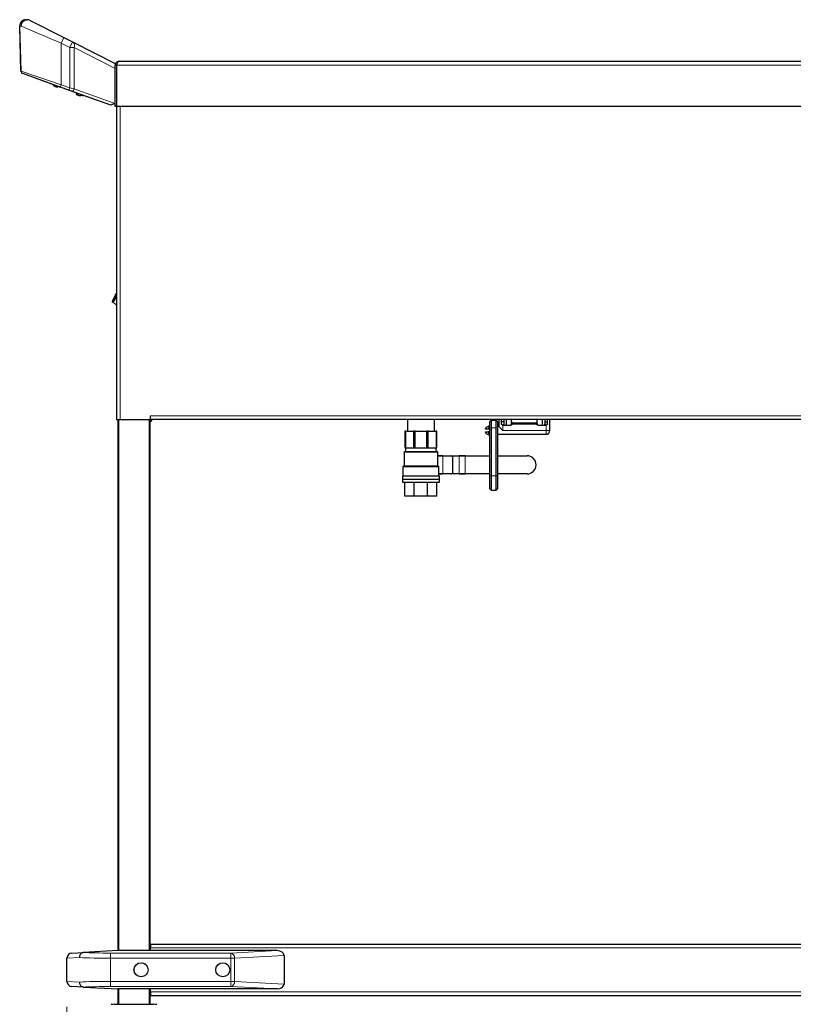
# Model space of a CAD drawing. Units: millimetres. Extents: x 0 to 210, y 0 to 297.
# Drawn here: x 51 to 81, y 213 to 251 of the extents above; entities that cross this region are included whole.
import ezdxf

# ---------------------------------------------------------------- set-up
doc = ezdxf.new("R2010")
doc.units = ezdxf.units.MM
doc.styles.add('SLDTEXTSTYLE1', font='TXT', dxfattribs={"width": 0.75})
doc.dimstyles.new('SLDDIMSTYLE0', dxfattribs={"dimtxt": 3.5, "dimasz": 3.302, "dimexe": 0, "dimexo": 0.0625, "dimgap": 0.875, "dimtad": 1, "dimdec": 0, "dimlfac": 20, "dimrnd": 1e-09, "dimzin": 12, "dimdsep": 46, "dimtxsty": 'SLDTEXTSTYLE1', "dimsah": 1, "dimcen": 0.09, "dimadec": 0, "dimazin": 3, "dimtol": 1, "dimtp": 3, "dimtm": 3, "dimtfac": 1, "dimtdec": 0, "dimtofl": 0, "dimtmove": 0, "dimatfit": 3, "dimfxl": 0, "dimfrac": 2, "dimtolj": 1, "dimarcsym": 0})
doc.dimstyles.new('SLDDIMSTYLE1', dxfattribs={"dimtxt": 3.5, "dimasz": 3.302, "dimexe": 0, "dimexo": 0.0625, "dimgap": 0.875, "dimtad": 1, "dimdec": 0, "dimlfac": 20, "dimrnd": 1e-09, "dimzin": 12, "dimdsep": 46, "dimtxsty": 'SLDTEXTSTYLE1', "dimsah": 1, "dimcen": 0.09, "dimadec": 0, "dimazin": 3, "dimtfac": 1, "dimtdec": 0, "dimtofl": 0, "dimtmove": 0, "dimatfit": 3, "dimfxl": 0, "dimfrac": 2, "dimtolj": 1, "dimtzin": 12, "dimarcsym": 0})

# ---------------------------------------------------------------- blocks, each defined once
blk = doc.blocks.new('_D_1')
at = {"color": 7, "linetype": 'Continuous', "lineweight": 0}
for p, q in [((52.705, 212.706), (52.705, 193.74)), ((97.422, 212.706), (97.422, 193.74)), ((52.705, 194.74), (97.422, 194.74))]:
    blk.add_line(p, q, dxfattribs=at)
at = {"color": 7, "linetype": 'Continuous', "lineweight": 18}
for points in [[(52.705, 194.74), (56.007, 194.24), (56.007, 195.24)], [(97.422, 194.74), (94.12, 195.24), (94.12, 194.24)]]:
    blk.add_solid(points, dxfattribs=at)
at = {"color": 7, "linetype": 'Continuous', "lineweight": 18, "insert": (71.185, 199.252), "char_height": 3.5, "attachment_point": 1, "style": 'SLDTEXTSTYLE1'}
blk.add_mtext('894', dxfattribs=at)
blk = doc.blocks.new('_D_2')
at = {"color": 7, "linetype": 'Continuous', "lineweight": 0}
for p, q in [((95.172, 213.16), (109.431, 213.16)), ((108.431, 213.16), (108.431, 204.74)), ((54.33, 204.74), (109.431, 204.74)), ((108.431, 204.74), (108.431, 187.64))]:
    blk.add_line(p, q, dxfattribs=at)
at = {"color": 7, "linetype": 'Continuous', "lineweight": 18}
for points in [[(108.431, 213.16), (107.931, 209.858), (108.931, 209.858)], [(108.431, 204.74), (108.931, 208.042), (107.931, 208.042)]]:
    blk.add_solid(points, dxfattribs=at)
at = {"color": 7, "linetype": 'Continuous', "lineweight": 18, "char_height": 3.5, "attachment_point": 1, "rotation": 90, "style": 'SLDTEXTSTYLE1'}
for s, insert in [('±3', (103.919, 196.711)), ('168', (103.919, 187.64))]:
    blk.add_mtext(s, dxfattribs=dict(at, insert=insert))

msp = doc.modelspace()

# ---------------------------------------------------------------- linework, layer by layer
at = {"color": 7, "linetype": 'Continuous', "lineweight": 25}
for p, q in [((51.10411, 251.34789), (51.15193, 251.34789)), ((51.26492, 251.3209), (52.58546, 250.65182)), ((50.90026, 249.33202), (50.85419, 251.09135)), ((52.58546, 250.65182), (52.9263, 250.47913)), ((52.9263, 250.47913), (54.59747, 249.63239)), ((54.59747, 249.63239), (54.59747, 249.57251)), ((54.59747, 249.57251), (54.64747, 249.57251)), ((54.59747, 247.95001), (54.59747, 249.57251)), ((54.64747, 249.57251), (54.64747, 247.95001)), ((54.64783, 249.56001), (54.64747, 249.56001)), ((54.64783, 249.57251), (54.64783, 247.95001)), ((54.74747, 249.72251), (95.39747, 249.72251)), ((52.4386, 248.71051), (50.97223, 249.23844)), ((52.18388, 248.80219), (51.0148, 249.22309)), ((52.1839, 248.80221), (52.16769, 248.78289)), ((52.23755, 248.78289), (52.16769, 248.78289)), ((52.24816, 248.73798), (52.24769, 248.73704)), ((52.34394, 248.73798), (52.34394, 248.72481)), ((52.34799, 248.73798), (52.34799, 248.72481)), ((53.09625, 248.47372), (52.41313, 248.71965)), ((52.77943, 248.5878), (52.4386, 248.71051)), ((52.88618, 248.54937), (52.77943, 248.5878)), ((54.41797, 247.99789), (52.88618, 248.54937)), ((53.09627, 248.47374), (53.06619, 248.43789)), ((53.19583, 248.43789), (53.06619, 248.43789)), ((53.14666, 248.39298), (53.14619, 248.39204)), ((53.24244, 248.39298), (53.24244, 248.37981)), ((53.24622, 248.39298), (53.24622, 248.37981)), ((53.29494, 248.37981), (53.29494, 248.39298)), ((54.4179, 247.99789), (53.35426, 248.38083)), ((54.57678, 248.07262), (54.41797, 247.99789)), ((54.42247, 247.99627), (54.41797, 247.99789)), ((54.42247, 248.00001), (54.42247, 247.99627)), ((54.57678, 248.07262), (54.59747, 248.08236)), ((54.64747, 247.95001), (54.59747, 247.95001)), ((54.64747, 247.95001), (54.64747, 235.70001)), ((95.49712, 247.95001), (54.64783, 247.95001)), ((54.62612, 240.50289), (54.50415, 240.28466)), ((54.58247, 240.52729), (54.64747, 240.64359)), ((54.64747, 240.54111), (54.62612, 240.50289)), ((54.50415, 240.28466), (54.46924, 240.30418)), ((54.64747, 240.17891), (54.50781, 240.29121)), ((54.64747, 235.78751), (54.64747, 235.78751)), ((54.64747, 235.70001), (54.78747, 235.70001)), ((54.70497, 214.91101), (54.70497, 235.70001)), ((54.78747, 235.70001), (55.97247, 235.70001)), ((55.95497, 235.70001), (55.95497, 214.91101)), ((55.95497, 235.68751), (56.02247, 235.68751)), ((55.95497, 235.64751), (56.02247, 235.64751)), ((55.97247, 235.70001), (55.97247, 235.84001)), ((94.12247, 235.70001), (55.97247, 235.70001)), ((56.02247, 235.64751), (56.02247, 235.68751)), ((66.02997, 235.70001), (66.02997, 235.24251)), ((67.09497, 235.24251), (67.09497, 235.70001)), ((69.26247, 235.47001), (69.11427, 235.38444)), ((69.31247, 235.67001), (69.26247, 235.62001)), ((69.26247, 235.35492), (69.26247, 235.62001)), ((69.31247, 235.67001), (69.31247, 235.36705)), ((69.31247, 235.67001), (69.51247, 235.67001)), ((69.51247, 235.36705), (69.51247, 235.67001)), ((69.56247, 235.62001), (69.51247, 235.67001)), ((69.56247, 235.62001), (69.56247, 235.35492)), ((69.61247, 235.70001), (69.61247, 235.42001)), ((69.71247, 235.53001), (69.71247, 235.70001)), ((69.81247, 235.60501), (69.71247, 235.60501)), ((69.76247, 235.48001), (70.07531, 235.48001)), ((69.81247, 235.70001), (69.81247, 235.53001)), ((69.91247, 235.48001), (69.91247, 235.70001)), ((70.11247, 235.69501), (70.11747, 235.70001)), ((71.11247, 235.69501), (70.11247, 235.69501)), ((70.11247, 235.62001), (70.11247, 235.69501)), ((70.11247, 235.53001), (70.11247, 235.62001)), ((70.16247, 235.57001), (71.06247, 235.57001)), ((71.11247, 235.69501), (71.10747, 235.70001)), ((71.11247, 235.62001), (71.11247, 235.69501)), ((71.11247, 235.53001), (71.11247, 235.62001)), ((71.14964, 235.48001), (71.46247, 235.48001)), ((71.31247, 235.70001), (71.31247, 235.48001)), ((71.41247, 235.70001), (71.41247, 235.53001)), ((71.41247, 235.60501), (71.51247, 235.60501)), ((71.51247, 235.53001), (71.51247, 235.70001)), ((71.61247, 235.27001), (71.61247, 235.70001)), ((65.96516, 235.24251), (65.93747, 235.24251)), ((65.93747, 235.24251), (65.93747, 234.59251)), ((65.96516, 235.24251), (66.2759, 235.24251)), ((65.96516, 234.59251), (65.96516, 235.24251)), ((66.34274, 235.24251), (66.2759, 235.24251)), ((66.2759, 235.24251), (66.2759, 234.59251)), ((66.34274, 235.24251), (66.7822, 235.24251)), ((66.34274, 234.59251), (66.34274, 235.24251)), ((66.84904, 235.24251), (66.7822, 235.24251)), ((66.7822, 235.24251), (66.7822, 234.59251)), ((66.84904, 235.24251), (67.15979, 235.24251)), ((66.84904, 234.59251), (66.84904, 235.24251)), ((67.18747, 235.24251), (67.15979, 235.24251)), ((67.15979, 235.24251), (67.15979, 234.59251)), ((67.18747, 234.59251), (67.18747, 235.24251)), ((69.08927, 235.32001), (69.08927, 235.34114)), ((69.08927, 235.19888), (69.08927, 235.22001)), ((69.18992, 235.32001), (69.11427, 235.32001)), ((69.11427, 235.22001), (69.18992, 235.22001)), ((69.11427, 235.15558), (69.26247, 235.07001)), ((69.26247, 235.32001), (69.18992, 235.32001)), ((69.26247, 235.22001), (69.18992, 235.22001)), ((69.26247, 233.48429), (69.26247, 235.35492)), ((69.31247, 235.36705), (69.31247, 233.49642)), ((69.51247, 233.49642), (69.51247, 235.36705)), ((69.61247, 235.42001), (69.56247, 235.42001)), ((69.56247, 235.35492), (69.56247, 233.48429)), ((69.56247, 235.12001), (69.61247, 235.12001)), ((69.76247, 235.27001), (69.61247, 235.42001)), ((69.61247, 235.12001), (71.46247, 235.12001)), ((65.89997, 234.41751), (65.89997, 233.86751)), ((65.93747, 234.59251), (65.96516, 234.59251)), ((65.96247, 234.58251), (65.96247, 234.44251)), ((65.96516, 234.59251), (66.2759, 234.59251)), ((66.2759, 234.59251), (66.34274, 234.59251)), ((66.34274, 234.59251), (66.7822, 234.59251)), ((66.7822, 234.59251), (66.84904, 234.59251)), ((66.84904, 234.59251), (67.15979, 234.59251)), ((67.15979, 234.59251), (67.18747, 234.59251)), ((67.16247, 234.44251), (67.16247, 234.58251)), ((67.22497, 233.86751), (67.22497, 234.41751)), ((69.25247, 234.53315), (69.25247, 234.412)), ((69.25247, 234.53315), (69.26247, 234.53315)), ((69.25247, 234.412), (69.26247, 234.412)), ((69.25247, 234.38732), (69.26247, 234.38732)), ((69.25247, 234.33263), (69.26247, 234.33263)), ((67.22497, 234.27461), (67.41723, 234.27461)), ((67.41848, 234.27211), (67.22497, 234.27211)), ((67.41723, 234.27461), (67.79765, 234.27461)), ((67.73696, 234.27711), (67.73696, 234.27461)), ((67.73946, 234.27961), (67.80448, 234.27961)), ((67.80448, 234.27961), (68.05636, 234.27961)), ((68.05636, 234.27961), (68.29015, 234.27961)), ((68.29015, 234.27711), (68.05761, 234.27711)), ((68.29015, 234.27961), (69.26247, 234.27961)), ((69.25247, 234.27963), (69.26247, 234.27963)), ((69.25247, 234.25943), (69.26247, 234.25943)), ((69.25247, 234.25943), (69.25247, 234.24236)), ((69.25247, 234.24236), (69.26247, 234.24236)), ((69.25247, 234.24236), (69.25247, 234.21649)), ((69.25247, 234.21649), (69.26247, 234.21649)), ((69.25247, 234.21649), (69.25247, 234.13716)), ((69.25247, 234.13716), (69.26247, 234.13716)), ((69.25247, 234.13716), (69.25247, 234.11055)), ((69.25247, 234.11055), (69.26247, 234.11055)), ((69.25247, 234.11055), (69.25247, 234.09341)), ((69.25247, 234.09341), (69.26247, 234.09341)), ((69.25247, 234.07097), (69.26247, 234.07097)), ((69.25247, 234.03606), (69.26247, 234.03606)), ((69.25247, 233.9915), (69.25247, 233.97899)), ((69.25247, 233.97899), (69.25247, 233.96328)), ((69.25247, 233.97899), (69.26247, 233.97899)), ((69.25247, 233.96328), (69.26247, 233.96328)), ((69.25247, 233.92963), (69.26247, 233.92963)), ((69.25247, 233.92963), (69.25247, 233.80847)), ((69.56247, 234.27961), (70.71553, 234.27961)), ((65.85747, 233.84251), (65.85747, 233.48751)), ((67.26747, 233.48751), (67.26747, 233.84251)), ((67.26747, 233.57711), (67.41848, 233.57711)), ((67.41723, 233.57461), (67.26747, 233.57461)), ((67.79765, 233.57461), (67.41723, 233.57461)), ((67.73696, 233.57461), (67.73696, 233.57211)), ((67.80448, 233.56961), (67.73946, 233.56961)), ((68.05636, 233.56961), (67.80448, 233.56961)), ((68.29015, 233.56961), (68.05636, 233.56961)), ((68.05761, 233.57211), (68.29015, 233.57211)), ((69.26247, 233.56961), (68.29015, 233.56961)), ((69.25247, 233.80847), (69.26247, 233.80847)), ((70.71553, 233.56961), (69.56247, 233.56961)), ((65.83747, 233.47751), (65.83747, 233.36601)), ((65.83747, 233.36601), (67.28747, 233.36601)), ((65.83747, 233.36501), (65.83747, 233.24251)), ((65.83747, 233.36501), (67.28747, 233.36501)), ((65.83747, 233.24251), (67.28747, 233.24251)), ((65.86247, 233.36601), (65.86247, 233.36501)), ((65.93747, 232.69251), (65.93747, 233.24251)), ((66.30359, 232.69251), (66.30359, 233.24251)), ((66.82136, 232.69251), (66.82136, 233.24251)), ((67.18747, 232.69251), (67.18747, 233.24251)), ((67.26247, 233.36501), (67.26247, 233.36601)), ((67.28747, 233.36601), (67.28747, 233.47751)), ((67.28747, 233.24251), (67.28747, 233.36501)), ((69.26247, 232.98726), (69.26247, 233.48429)), ((69.31247, 233.49642), (69.31247, 232.93726)), ((69.51247, 232.93726), (69.51247, 233.49642)), ((69.56247, 233.48429), (69.56247, 232.98726)), ((69.26247, 232.98726), (69.31247, 232.93726)), ((69.31247, 232.93726), (69.51247, 232.93726)), ((69.51247, 232.93726), (69.56247, 232.98726)), ((66.30359, 232.69251), (65.93747, 232.69251)), ((66.82136, 232.69251), (66.30359, 232.69251)), ((67.18747, 232.69251), (66.82136, 232.69251)), ((55.97315, 215.16001), (55.95497, 215.16001)), ((55.95497, 215.12001), (55.97315, 215.12001)), ((55.97315, 215.16001), (94.13997, 215.16001)), ((55.97315, 215.16001), (55.97315, 215.02001)), ((52.89451, 214.81613), (53.33909, 214.83943)), ((54.70497, 214.91101), (53.33909, 214.83943)), ((60.9326, 214.91101), (54.70497, 214.91101)), ((55.97315, 214.91101), (55.97315, 215.02001)), ((61.20497, 214.71815), (61.20497, 213.60387)), ((52.70497, 213.70562), (52.70497, 214.6164)), ((53.33909, 213.48259), (52.89451, 213.50589)), ((53.33909, 213.48259), (54.70497, 213.41101)), ((60.9326, 213.41101), (54.70497, 213.41101)), ((54.70497, 212.81001), (54.70497, 213.41101)), ((55.95497, 213.41101), (55.95497, 212.81001)), ((55.97315, 213.30001), (55.97315, 213.41101)), ((55.97315, 213.30001), (55.97315, 213.16001)), ((55.97315, 213.16001), (94.13997, 213.16001)), ((54.57046, 212.81001), (54.70497, 212.81001)), ((54.73497, 212.81001), (54.70497, 212.81001)), ((54.73497, 212.81001), (54.89843, 212.81001)), ((54.89843, 212.81001), (55.76151, 212.81001)), ((55.76151, 212.81001), (55.92497, 212.81001)), ((55.95497, 212.81001), (55.92497, 212.81001)), ((55.95497, 212.81001), (56.08948, 212.81001))]:
    msp.add_line(p, q, dxfattribs=at)
at = {"color": 8, "linetype": 'Continuous', "lineweight": 18}
for p, q in [((50.91183, 251.09789), (50.85531, 251.09789)), ((50.85531, 251.09789), (50.90994, 249.33253)), ((52.47247, 250.42881), (50.91183, 251.09789)), ((52.58546, 250.65182), (52.47247, 250.42881)), ((52.81331, 250.25612), (52.47247, 250.42881)), ((52.47247, 248.8046), (52.47247, 250.42881)), ((52.81331, 250.25612), (52.9263, 250.47913)), ((52.81331, 250.25612), (52.99122, 250.25612)), ((52.81331, 248.68189), (52.81331, 250.25612)), ((52.99122, 250.25612), (52.99122, 248.64346)), ((54.59747, 249.44228), (52.99122, 250.25612)), ((54.64783, 249.57251), (95.49712, 249.57251)), ((50.90026, 249.33202), (50.90994, 249.33253)), ((50.90994, 249.33253), (52.47247, 248.8046)), ((51.01338, 249.22362), (51.0148, 249.22309)), ((52.4386, 248.71051), (52.47247, 248.8046)), ((52.47247, 248.8046), (52.81331, 248.68189)), ((52.77943, 248.5878), (52.81331, 248.68189)), ((52.81331, 248.68189), (52.99122, 248.64346)), ((52.99122, 248.64346), (54.57678, 248.07262)), ((54.78747, 247.95001), (54.78747, 235.70001)), ((54.64747, 240.6231), (54.5912, 240.52241)), ((54.62612, 240.50289), (54.5912, 240.52241)), ((54.64747, 240.49971), (54.63151, 240.51254)), ((54.73497, 235.70001), (54.73497, 214.91101)), ((55.92497, 214.91101), (55.92497, 235.70001)), ((55.97247, 235.84001), (94.12247, 235.84001)), ((69.76247, 235.48001), (69.76247, 235.27001)), ((70.16247, 235.57001), (70.16247, 235.52001)), ((71.06247, 235.52001), (70.16247, 235.52001)), ((71.06247, 235.57001), (71.06247, 235.52001)), ((71.46247, 235.27001), (71.46247, 235.48001)), ((69.11427, 235.38444), (69.11427, 235.32001)), ((69.11427, 235.22001), (69.11427, 235.15558)), ((69.31247, 235.36705), (69.26247, 235.35492)), ((69.31247, 235.36705), (69.51247, 235.36705)), ((69.56247, 235.35492), (69.51247, 235.36705)), ((69.76247, 235.27001), (71.46247, 235.27001)), ((71.46247, 235.27001), (71.46247, 235.12001)), ((71.46247, 235.27001), (71.61247, 235.27001)), ((67.22497, 234.41751), (65.89997, 234.41751)), ((66.56247, 234.58251), (65.96247, 234.58251)), ((67.16247, 234.58251), (66.56247, 234.58251)), ((67.41848, 234.27211), (67.41848, 233.57711)), ((67.7989, 234.27211), (67.41848, 234.27211)), ((67.7373, 234.27711), (67.73696, 234.27711)), ((67.7398, 234.27711), (67.7373, 234.27711)), ((67.7373, 234.27711), (67.7373, 234.27461)), ((67.79981, 234.27711), (67.7398, 234.27711)), ((67.7989, 233.57711), (67.7989, 234.27211)), ((67.7989, 234.27211), (67.80231, 234.27211)), ((67.80231, 234.27711), (67.79981, 234.27711)), ((67.80573, 234.27711), (67.80231, 234.27711)), ((67.80231, 234.27211), (67.80231, 234.27711)), ((67.80231, 233.57711), (67.80231, 234.27211)), ((67.80573, 234.27711), (67.80573, 233.57211)), ((68.05761, 234.27711), (67.80573, 234.27711)), ((68.05761, 233.57211), (68.05761, 234.27711)), ((68.29015, 234.27711), (68.29015, 234.27961)), ((68.29015, 234.27711), (68.29015, 233.57211)), ((69.26247, 234.27711), (68.29015, 234.27711)), ((69.25247, 233.9915), (69.26247, 233.9915)), ((70.71553, 234.27711), (69.56247, 234.27711)), ((70.71553, 234.27711), (70.71553, 234.27961)), ((67.26747, 233.84251), (65.85747, 233.84251)), ((67.41848, 233.57711), (67.7989, 233.57711)), ((67.7373, 233.57211), (67.73696, 233.57211)), ((67.7373, 233.57461), (67.7373, 233.57211)), ((67.7373, 233.57211), (67.7398, 233.57211)), ((67.7398, 233.57211), (67.79981, 233.57211)), ((67.7989, 233.57711), (67.80231, 233.57711)), ((67.79981, 233.57211), (67.80231, 233.57211)), ((67.80231, 233.57211), (67.80231, 233.57711)), ((67.80231, 233.57211), (67.80573, 233.57211)), ((67.80573, 233.57211), (68.05761, 233.57211)), ((68.29015, 233.56961), (68.29015, 233.57211)), ((68.29015, 233.57211), (69.26247, 233.57211)), ((69.56247, 233.57211), (70.71553, 233.57211)), ((70.71553, 233.56961), (70.71553, 233.57211)), ((65.83747, 233.47751), (67.28747, 233.47751)), ((69.31247, 233.49642), (69.26247, 233.48429)), ((69.31247, 233.49642), (69.51247, 233.49642)), ((69.56247, 233.48429), (69.51247, 233.49642)), ((54.40497, 214.6164), (54.40497, 214.81613)), ((54.40497, 214.81613), (59.12213, 214.81613)), ((55.97315, 215.02001), (94.1718, 215.02001)), ((59.12213, 214.81613), (60.9326, 214.91101)), ((59.12213, 214.6164), (59.12213, 214.81613)), ((61.20497, 214.71815), (59.26355, 214.6164)), ((53.20289, 214.63943), (52.70497, 214.6164)), ((54.40497, 214.6164), (54.40497, 213.70562)), ((59.12213, 214.6164), (54.40497, 214.6164)), ((59.12213, 213.70562), (59.12213, 214.6164)), ((59.12213, 214.6164), (59.26355, 214.6164)), ((59.26355, 214.6164), (59.26355, 213.70562)), ((52.70497, 213.70562), (53.20289, 213.68259)), ((54.40497, 213.70562), (59.12213, 213.70562)), ((54.40497, 213.70562), (54.40497, 213.50589)), ((59.12213, 213.50589), (54.40497, 213.50589)), ((59.12213, 213.70562), (59.12213, 213.50589)), ((59.12213, 213.70562), (59.26355, 213.70562)), ((60.9326, 213.41101), (59.12213, 213.50589)), ((59.26355, 213.70562), (61.20497, 213.60387)), ((54.73497, 213.41101), (54.73497, 212.81001)), ((55.92497, 212.81001), (55.92497, 213.41101)), ((55.97315, 213.30001), (94.1718, 213.30001))]:
    msp.add_line(p, q, dxfattribs=at)
at = {"color": 8, "linetype": 'Continuous', "lineweight": 18, "flags": 128}
for points in [[(52.88618, 248.54937), (52.90165, 248.54653), (52.91805, 248.54864), (52.93456, 248.55562), (52.95033, 248.56709), (52.96454, 248.58247), (52.97648, 248.60098), (52.98553, 248.62166), (52.99122, 248.64346)], [(67.80231, 234.27211), (67.80227, 234.27308), (67.80212, 234.27402), (67.80189, 234.27489), (67.80158, 234.27564), (67.8012, 234.27626), (67.80077, 234.27673), (67.8003, 234.27701), (67.79981, 234.27711)], [(67.79981, 233.57211), (67.8003, 233.5722), (67.80077, 233.57249), (67.8012, 233.57295), (67.80158, 233.57357), (67.80189, 233.57433), (67.80212, 233.57519), (67.80227, 233.57613), (67.80231, 233.57711)]]:
    msp.add_lwpolyline(points, dxfattribs=at)
at = {"color": 7, "linetype": 'Continuous', "lineweight": 25}
for centre, radius in [((55.60497, 214.16101), 0.2775), ((55.60497, 214.16101), 0.275), ((58.80497, 214.16101), 0.2775), ((58.80497, 214.16101), 0.275)]:
    msp.add_circle(centre, radius, dxfattribs=at)
for centre, radius, start, end in [((51.10411, 251.09789), 0.25, 90, 181.5), ((51.15193, 251.09789), 0.25, 63.13, 90), ((51.00023, 249.33464), 0.1, 181.5, 250.2), ((52.37019, 249.04346), 0.33, 232.147097, 248.209609), ((52.37019, 249.04346), 0.32895, 248.224614, 255.622431), ((52.37019, 249.10428), 0.36725, 265.901996, 269.1503), ((53.26869, 248.69846), 0.33, 232.147097, 248.209609), ((53.26869, 248.69846), 0.32895, 248.224614, 255.622431), ((53.26869, 248.7594), 0.36736, 265.902404, 274.097596), ((53.27247, 248.75936), 0.36733, 269.70476, 274.097697), ((54.78747, 235.78751), 0.14, 218.682187, 233.893663), ((70.06247, 235.53001), 0.05, 270, 0), ((70.16247, 235.62001), 0.05, 180, 270), ((71.06247, 235.62001), 0.05, 270, 0), ((71.16247, 235.53001), 0.05, 180, 270), ((69.13927, 235.34114), 0.05, 120, 180), ((69.13927, 235.19888), 0.05, 180, 240), ((71.46247, 235.27001), 0.15, 270, 0), ((65.92497, 234.41751), 0.025, 90, 180), ((65.95247, 234.58251), 0.01, 0, 90), ((67.17247, 234.58251), 0.01, 90, 180), ((67.19997, 234.41751), 0.025, 0, 90), ((67.73946, 234.27711), 0.0025, 90, 180), ((70.71553, 233.92461), 0.355, 270, 90), ((65.88247, 233.84251), 0.025, 90, 180), ((67.24247, 233.84251), 0.025, 0, 90), ((67.73946, 233.57211), 0.0025, 180, 270), ((65.84747, 233.47751), 0.01, 90, 180), ((67.27747, 233.47751), 0.01, 0, 90), ((52.90497, 214.6164), 0.2, 93, 180), ((52.90497, 213.70562), 0.2, 180, 267), ((54.57046, 211.31001), 1.5, 90, 95), ((56.08948, 211.31001), 1.5, 85, 90)]:
    msp.add_arc(centre, radius, start, end, dxfattribs=at)
at = {"color": 8, "linetype": 'Continuous', "lineweight": 18}
for centre, radius, start, end in [((51.10471, 251.09849), 0.2494, 90.138849, 180.138179), ((51.15698, 251.10275), 0.2452, 91.180646, 181.133885), ((51.16114, 251.09418), 0.24934, 65.405681, 179.1464), ((50.87174, 251.09171), 0.01755, 159.382025, 181.191521), ((52.81499, 250.32577), 0.1895, 338.435421, 54.027434), ((51.00599, 249.32844), 0.09613, 177.566252, 249.439092), ((67.41629, 234.27258), 0.00224, 347.906253, 65.231376), ((67.73964, 234.27726), 0.00235, 94.403726, 183.812589), ((67.73746, 234.27695), 0.00235, 274.403726, 3.812589), ((67.74063, 234.27422), 0.003, 105.879577, 171.410514), ((67.79747, 234.27695), 0.00235, 274.403726, 3.812589), ((67.79671, 234.27258), 0.00224, 347.906253, 65.231376), ((67.80466, 234.27726), 0.00235, 94.403726, 183.812589), ((67.80354, 234.27758), 0.00224, 347.906253, 65.231376), ((68.05543, 234.27758), 0.00224, 347.906253, 65.231376), ((70.71553, 233.92461), 0.3525, 270, 90), ((67.41629, 233.57664), 0.00224, 294.768624, 12.093747), ((67.73964, 233.57195), 0.00235, 176.187411, 265.596274), ((67.73746, 233.57226), 0.00235, 356.187411, 85.596274), ((67.74062, 233.57499), 0.003, 188.659346, 254.133532), ((67.79671, 233.57664), 0.00224, 294.768624, 12.093747), ((67.79747, 233.57226), 0.00235, 356.187411, 85.596274), ((67.80466, 233.57195), 0.00235, 176.187411, 265.596274), ((67.80354, 233.57164), 0.00224, 294.768624, 12.093747), ((68.05543, 233.57164), 0.00224, 294.768624, 12.093747), ((59.07752, 214.63461), 0.18692, 354.409482, 76.193396), ((59.07752, 213.68741), 0.18692, 283.806604, 5.590518)]:
    msp.add_arc(centre, radius, start, end, dxfattribs=at)
for centre, major_axis, ratio, start_param, end_param in [((54.40497, 214.89474), (1.5, 0), 0.05240778, 3.92205652, 4.71238898), ((54.40497, 214.69501), (1.7, 0), 0.04624216, 3.92699082, 4.71238898), ((54.40497, 213.62701), (1.7, 0), 0.04624216, 1.57079633, 2.35619449), ((54.40497, 213.42728), (1.5, 0), 0.05240778, 1.57079633, 2.36112879)]:
    msp.add_ellipse(centre, major_axis=major_axis, ratio=ratio, start_param=start_param, end_param=end_param, dxfattribs=at)
at = {"color": 7, "linetype": 'Continuous', "lineweight": 25}
for centre, major_axis, start_param, end_param in [((60.92213, 214.71074), (0.28265, 0.01481), 6.24616975, 7.77995051), ((60.92213, 213.61129), (-0.28265, 0.01481), 1.64482745, 3.17860822)]:
    msp.add_ellipse(centre, major_axis=major_axis, ratio=0.70662175, start_param=start_param, end_param=end_param, dxfattribs=at)
for points, knots in [([(54.59747, 249.57251), (54.59892, 249.5882), (54.60205, 249.62219), (54.62847, 249.66906), (54.67066, 249.70519), (54.71351, 249.72089), (54.73961, 249.72213), (54.74747, 249.72251)], [0, 0, 0, 0, 0.20001158, 0.43315135, 0.66632773, 0.89950373, 1, 1, 1, 1]), ([(54.64747, 249.57251), (54.6492, 249.58558), (54.65267, 249.61172), (54.66762, 249.638), (54.68004, 249.6457), (54.68118, 249.64641)], [0, 0, 0, 0, 0.47554852, 0.95154278, 1, 1, 1, 1]), ([(52.28851, 248.72481), (52.29287, 248.72378), (52.3032, 248.72137), (52.31825, 248.71945), (52.33257, 248.71926), (52.34223, 248.72115), (52.34348, 248.72382), (52.34394, 248.72481)], [0, 0, 0, 0, 0.15656716, 0.37083932, 0.5915936, 0.84927303, 1, 1, 1, 1]), ([(52.39644, 248.72481), (52.39695, 248.7238), (52.39817, 248.72141), (52.40457, 248.71964), (52.41098, 248.71969), (52.41301, 248.7197)], [0, 0, 0, 0, 0.3331479, 0.78908209, 1, 1, 1, 1]), ([(53.18701, 248.37981), (53.19137, 248.37878), (53.2017, 248.37637), (53.21675, 248.37445), (53.23107, 248.37426), (53.24073, 248.37615), (53.24198, 248.37882), (53.24244, 248.37981)], [0, 0, 0, 0, 0.15656716, 0.37083932, 0.5915936, 0.84927303, 1, 1, 1, 1]), ([(53.29494, 248.37981), (53.29543, 248.37878), (53.29659, 248.37637), (53.30518, 248.37445), (53.31887, 248.37426), (53.33481, 248.37615), (53.34618, 248.37882), (53.35037, 248.37981)], [0, 0, 0, 0, 0.15656716, 0.37083932, 0.5915936, 0.84927303, 1, 1, 1, 1]), ([(54.58247, 240.52729), (54.55206, 240.47269), (54.51402, 240.40442), (54.47727, 240.33086), (54.46968, 240.31163), (54.46855, 240.30636), (54.46871, 240.30486), (54.46896, 240.30437), (54.46915, 240.30424), (54.46923, 240.30417)], [0, 0, 0, 0, 0.746643335, 0.933701871, 0.981058677, 0.993565596, 0.997324693, 0.998741752, 1, 1, 1, 1]), ([(69.18992, 235.32001), (69.19829, 235.33572), (69.21652, 235.36994), (69.23926, 235.41782), (69.25524, 235.45332), (69.26178, 235.46842), (69.26231, 235.46963), (69.26247, 235.47001)], [0, 0, 0, 0, 0.21454078, 0.46736046, 0.69725438, 0.90376918, 1, 1, 1, 1]), ([(69.76247, 235.48001), (69.75702, 235.48053), (69.74612, 235.48158), (69.73149, 235.48969), (69.72005, 235.50184), (69.71348, 235.51612), (69.71277, 235.52595), (69.71247, 235.53001)], [0, 0, 0, 0, 0.206815343, 0.41338396, 0.626440057, 0.845510348, 1, 1, 1, 1]), ([(69.81247, 235.53001), (69.81195, 235.52457), (69.81091, 235.51369), (69.80283, 235.49907), (69.79069, 235.48762), (69.77638, 235.48102), (69.76655, 235.48031), (69.76247, 235.48001)], [0, 0, 0, 0, 0.20645576, 0.41262441, 0.62614096, 0.84511627, 1, 1, 1, 1]), ([(70.13343, 235.55189), (70.13564, 235.54847), (70.14009, 235.54159), (70.14202, 235.52955), (70.13952, 235.51726), (70.13126, 235.50394), (70.11619, 235.49159), (70.09653, 235.48196), (70.08212, 235.48064), (70.07531, 235.48001)], [0, 0, 0, 0, 0.10688697, 0.21451314, 0.3121028, 0.43267198, 0.62038576, 0.82048612, 1, 1, 1, 1]), ([(70.13343, 235.55189), (70.1428, 235.54111), (70.15223, 235.53025), (70.1624, 235.52009), (70.16247, 235.52001)], [0, 0, 0, 0, 0.99266764, 1, 1, 1, 1]), ([(71.06247, 235.52001), (71.06255, 235.52009), (71.07271, 235.53025), (71.08215, 235.54111), (71.09152, 235.55189)], [0, 0, 0, 0, 0.00733236, 1, 1, 1, 1]), ([(71.14964, 235.48001), (71.14114, 235.48098), (71.12459, 235.48287), (71.1048, 235.4943), (71.09151, 235.50681), (71.08447, 235.51964), (71.08296, 235.53204), (71.08577, 235.54323), (71.08966, 235.54909), (71.09152, 235.55189)], [0, 0, 0, 0, 0.22395848, 0.43570537, 0.58992144, 0.70205553, 0.81505395, 0.91163685, 1, 1, 1, 1]), ([(71.46247, 235.48001), (71.45702, 235.48053), (71.44612, 235.48158), (71.43149, 235.48969), (71.42005, 235.50184), (71.41348, 235.51612), (71.41277, 235.52595), (71.41247, 235.53001)], [0, 0, 0, 0, 0.206815343, 0.41338396, 0.626440057, 0.845510348, 1, 1, 1, 1]), ([(71.51247, 235.53001), (71.51195, 235.52457), (71.51091, 235.51369), (71.50283, 235.49907), (71.49069, 235.48762), (71.47638, 235.48102), (71.46655, 235.48031), (71.46247, 235.48001)], [0, 0, 0, 0, 0.206455765, 0.41262441, 0.626140961, 0.845116271, 1, 1, 1, 1]), ([(69.11427, 235.32001), (69.10975, 235.32001), (69.10073, 235.32001), (69.09111, 235.32001), (69.08996, 235.32001), (69.08927, 235.32001)], [0, 0, 0, 0, 0.286327709, 0.571718793, 1, 1, 1, 1]), ([(69.08927, 235.22001), (69.09002, 235.22001), (69.09128, 235.22001), (69.10147, 235.22001), (69.11027, 235.22001), (69.11427, 235.22001)], [0, 0, 0, 0, 0.44612159, 0.74865684, 1, 1, 1, 1]), ([(69.26247, 235.07001), (69.26185, 235.07146), (69.2606, 235.07436), (69.25078, 235.09674), (69.23557, 235.13003), (69.21501, 235.17292), (69.19836, 235.20418), (69.18992, 235.22001)], [0, 0, 0, 0, 0.18914207, 0.37812007, 0.57355075, 0.7839609, 1, 1, 1, 1]), ([(65.92497, 234.44251), (65.92704, 234.44251), (65.9313, 234.44251), (65.96677, 234.44251), (66.02558, 234.44251), (66.1085, 234.44251), (66.21043, 234.44251), (66.32469, 234.44251), (66.4435, 234.44251), (66.56247, 234.44251), (66.68145, 234.44251), (66.80026, 234.44251), (66.91452, 234.44251), (67.01644, 234.44251), (67.09936, 234.44251), (67.15818, 234.44251), (67.19364, 234.44251), (67.1979, 234.44251), (67.19997, 234.44251)], [0, 0, 0, 0, 0.05825802, 0.12000566, 0.18432041, 0.25, 0.31567959, 0.37999434, 0.44174198, 0.5, 0.55825802, 0.62000566, 0.68432041, 0.75, 0.81567959, 0.87999434, 0.94174198, 1, 1, 1, 1]), ([(69.25247, 234.38732), (69.25247, 234.38641), (69.25247, 234.3846), (69.25247, 234.36967), (69.25247, 234.35145), (69.25247, 234.3389), (69.25247, 234.33263)], [0, 0, 0, 0, 0.279611445, 0.558955407, 0.779475008, 1, 1, 1, 1]), ([(69.25247, 234.33263), (69.25247, 234.3248), (69.25247, 234.30915), (69.25247, 234.29149), (69.25247, 234.28144), (69.25247, 234.28023), (69.25247, 234.27963)], [0, 0, 0, 0, 0.27963494, 0.5590695, 0.77956064, 1, 1, 1, 1]), ([(69.25247, 234.07097), (69.25247, 234.07056), (69.25247, 234.06973), (69.25247, 234.06095), (69.25247, 234.04903), (69.25247, 234.04039), (69.25247, 234.03606)], [0, 0, 0, 0, 0.28009888, 0.55932385, 0.77945788, 1, 1, 1, 1]), ([(69.25247, 234.03606), (69.25247, 234.02777), (69.25247, 234.01298), (69.25247, 233.99807), (69.25247, 233.9915)], [0, 0, 0, 0, 0.559685586, 1, 1, 1, 1]), ([(67.24102, 233.86751), (67.24056, 233.86751), (67.23955, 233.86751), (67.21823, 233.86751), (67.18144, 233.86751), (67.12781, 233.86751), (67.05788, 233.86751), (66.97335, 233.86751), (66.87749, 233.86751), (66.77439, 233.86751), (66.66854, 233.86751), (66.56247, 233.86751), (66.45641, 233.86751), (66.35056, 233.86751), (66.24746, 233.86751), (66.15159, 233.86751), (66.06707, 233.86751), (65.99714, 233.86751), (65.94351, 233.86751), (65.90672, 233.86751), (65.8854, 233.86751), (65.88438, 233.86751), (65.88392, 233.86751)], [0, 0, 0, 0, 0.0401976, 0.08919923, 0.13820086, 0.18916153, 0.24151732, 0.29459961, 0.34768191, 0.4000377, 0.45099837, 0.5, 0.54900163, 0.5999623, 0.65231809, 0.70540039, 0.75848268, 0.81083847, 0.86179914, 0.91080077, 0.9598024, 1, 1, 1, 1]), ([(67.27747, 233.48751), (67.27515, 233.48751), (67.27038, 233.48751), (67.2306, 233.48751), (67.16463, 233.48751), (67.07163, 233.48751), (66.95732, 233.48751), (66.82917, 233.48751), (66.69591, 233.48751), (66.56247, 233.48751), (66.42903, 233.48751), (66.29578, 233.48751), (66.16763, 233.48751), (66.05331, 233.48751), (65.96031, 233.48751), (65.89435, 233.48751), (65.85457, 233.48751), (65.84979, 233.48751), (65.84747, 233.48751)], [0, 0, 0, 0, 0.05825802, 0.12000566, 0.18432041, 0.25, 0.31567959, 0.37999434, 0.44174198, 0.5, 0.55825802, 0.62000566, 0.68432041, 0.75, 0.81567959, 0.87999434, 0.94174198, 1, 1, 1, 1]), ([(53.20289, 214.63943), (53.20289, 214.64025), (53.20293, 214.65257), (53.20537, 214.68727), (53.21938, 214.74124), (53.25022, 214.79363), (53.29161, 214.8303), (53.32326, 214.83639), (53.33909, 214.83943)], [0, 0, 0, 0, 0.00809902, 0.12091039, 0.34081743, 0.56059876, 0.7802978, 1, 1, 1, 1]), ([(53.33909, 213.48259), (53.32326, 213.48564), (53.29161, 213.49172), (53.25022, 213.52839), (53.21938, 213.58078), (53.20537, 213.63476), (53.20293, 213.66945), (53.20289, 213.68177), (53.20289, 213.68259)], [0, 0, 0, 0, 0.2197022, 0.43940124, 0.65918257, 0.87908961, 0.99190098, 1, 1, 1, 1])]:
    msp.add_open_spline(points, degree=3, knots=knots, dxfattribs=at)
msp.add_open_spline([(54.74747, 249.72251), (54.73917, 249.72026), (54.72256, 249.71575), (54.69765, 249.68106), (54.67274, 249.63148), (54.65613, 249.59217), (54.64783, 249.57251)], degree=3, dxfattribs=at)
at = {"color": 8, "linetype": 'Continuous', "lineweight": 18}
msp.add_open_spline([(54.5912, 240.52241), (54.57522, 240.49381), (54.54325, 240.43662), (54.50294, 240.36448), (54.47474, 240.31402), (54.47107, 240.30746), (54.46924, 240.30418)], degree=3, dxfattribs=at)
for points, knots in [([(54.58247, 240.52729), (54.58254, 240.52725), (54.58263, 240.5272), (54.58596, 240.52534), (54.58837, 240.52399), (54.58975, 240.52322), (54.59051, 240.52279), (54.59091, 240.52257), (54.59111, 240.52246), (54.5912, 240.52241)], [0, 0, 0, 0, 0.74664325, 0.93370178, 0.9810586, 0.99356554, 0.99732466, 0.99874173, 1, 1, 1, 1]), ([(70.11247, 235.53001), (70.11315, 235.53074), (70.11459, 235.5323), (70.12571, 235.53881), (70.13095, 235.54769), (70.13343, 235.55189)], [0, 0, 0, 0, 0.31935134, 0.67744777, 1, 1, 1, 1]), ([(71.09152, 235.55189), (71.094, 235.54769), (71.09923, 235.53881), (71.11036, 235.5323), (71.11179, 235.53074), (71.11247, 235.53001)], [0, 0, 0, 0, 0.32255223, 0.68064866, 1, 1, 1, 1])]:
    msp.add_open_spline(points, degree=3, knots=knots, dxfattribs=at)

# ---------------------------------------------------------------- dimensions: what is measured, and where the dimension line sits
at = {"color": 7, "linetype": 'Continuous', "lineweight": 18}
dim = msp.add_linear_dim(base=(97.42247, 194.74001), p1=(52.70497, 213.70562), p2=(97.42247, 213.70562), dimstyle='SLDDIMSTYLE1', dxfattribs=at)
dim.commit()
dim.dimension.update_dxf_attribs({"geometry": '_D_1', "text_midpoint": (75.06372, 194.74001), "dimtype": 160})
dim = msp.add_linear_dim(base=(108.43104, 204.74001), p1=(94.1718, 213.16001), p2=(53.32997, 204.74001), angle=90, dimstyle='SLDDIMSTYLE0', dxfattribs=at)
dim.commit()
dim.dimension.update_dxf_attribs({"geometry": '_D_2', "text_midpoint": (108.43104, 194.74001), "dimtype": 160})

doc.saveas('drawing.dxf')
